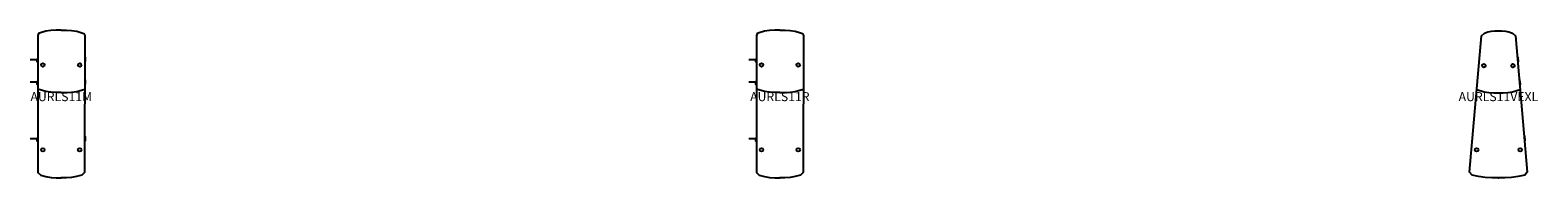
# Model space of a CAD drawing. Units: inches. Extents: x -26 to 1624, y 0 to 1637.
# Drawn here: x 791 to 1211, y 600 to 641 of the extents above; entities that cross this region are included whole.
import ezdxf
from ezdxf.enums import TextEntityAlignment as Align

# ---------------------------------------------------------------- set-up
doc = ezdxf.new("R2010")
doc.units = ezdxf.units.IN
doc.header["$MEASUREMENT"] = 0
doc.layers.add('AFUCH-P-ST', color=2, linetype='Continuous')
doc.layers.add('AFUCH-P-TN', color=2, linetype='Continuous', lineweight=9)
doc.styles.get("Standard").update_dxf_attribs({"font": 'arial.ttf'})

# ---------------------------------------------------------------- blocks, each defined once
blk = doc.blocks.new('US AURLS11M 2D')
at = {"layer": 'AFUCH-P-ST'}
for p, q in [((-8.66, 32.85), (-6.69, 32.85)), ((-8.66, 26.6), (-6.69, 26.6)), ((-8.66, 10.85), (-6.69, 10.85))]:
    blk.add_line(p, q, dxfattribs=at)
for points in [[(0, 40.94), (-1.44, 40.94), (-2.87, 40.84), (-4.31, 40.65), (-5.75, 40.25), (-6.3, 40.02), (-6.54, 39.46), (-6.5, 1.5), (-5.71, 0.72), (-4.28, 0.31), (-2.85, 0.1), (-1.43, 0), (0, 0)], [(0, 40.94), (1.44, 40.94), (2.87, 40.84), (4.31, 40.65), (5.75, 40.25), (6.3, 40.02), (6.54, 39.46), (6.5, 1.5), (5.71, 0.72), (4.28, 0.31), (2.85, 0.1), (1.43, 0), (0, 0)], [(-6.53, 32.16), (-6.69, 32.16), (-6.69, 32.95), (-6.53, 32.95)], [(6.53, 33.44), (6.69, 33.44), (6.69, 32.26), (6.53, 32.26)], [(-6.52, 25.91), (-6.69, 25.91), (-6.69, 26.7), (-6.52, 26.7)], [(6.52, 27.19), (6.69, 27.19), (6.69, 26.01), (6.52, 26.01)], [(0, 23.69), (-1.44, 23.69), (-2.87, 23.79), (-4.31, 23.98), (-6.52, 24.58)], [(0, 23.69), (1.44, 23.69), (2.87, 23.79), (4.31, 23.98), (6.52, 24.58)], [(-6.51, 10.16), (-6.69, 10.16), (-6.69, 10.95), (-6.51, 10.95)], [(6.51, 11.44), (6.69, 11.44), (6.69, 10.26), (6.51, 10.26)]]:
    blk.add_lwpolyline(points, dxfattribs=at)
for centre in [(-5.12, 31.31), (5.12, 31.31), (-5.12, 7.75), (5.12, 7.75)]:
    blk.add_circle(centre, 0.492, dxfattribs=at)
blk.add_point((0, 0), dxfattribs=at)
at = {"layer": 'AFUCH-P-TN'}
blk.add_text('AURLS11M', height=2.5, dxfattribs=at).set_placement((0, 20.48), align=Align.BOTTOM_CENTER)
blk = doc.blocks.new('US AURLS11R 2D')
at = {"layer": 'AFUCH-P-ST'}
for p, q in [((-8.66, 32.85), (-6.69, 32.85)), ((-8.66, 26.6), (-6.69, 26.6)), ((-8.66, 10.85), (-6.69, 10.85))]:
    blk.add_line(p, q, dxfattribs=at)
for points in [[(0, 40.94), (-1.44, 40.94), (-2.87, 40.84), (-4.31, 40.65), (-5.75, 40.25), (-6.3, 40.02), (-6.54, 39.46), (-6.5, 1.5), (-5.71, 0.72), (-4.28, 0.31), (-2.85, 0.1), (-1.43, 0), (0, 0)], [(0, 40.94), (1.44, 40.94), (2.87, 40.84), (4.31, 40.65), (5.75, 40.25), (6.3, 40.02), (6.54, 39.46), (6.5, 1.5), (5.71, 0.72), (4.28, 0.31), (2.85, 0.1), (1.43, 0), (0, 0)], [(-6.53, 32.16), (-6.69, 32.16), (-6.69, 32.95), (-6.53, 32.95)], [(-6.52, 25.91), (-6.69, 25.91), (-6.69, 26.7), (-6.52, 26.7)], [(0, 23.69), (-1.44, 23.69), (-2.87, 23.79), (-4.31, 23.98), (-6.52, 24.58)], [(0, 23.69), (1.44, 23.69), (2.87, 23.79), (4.31, 23.98), (6.52, 24.58)], [(-6.51, 10.16), (-6.69, 10.16), (-6.69, 10.95), (-6.51, 10.95)]]:
    blk.add_lwpolyline(points, dxfattribs=at)
for centre in [(-5.12, 31.31), (5.12, 31.31), (-5.12, 7.75), (5.12, 7.75)]:
    blk.add_circle(centre, 0.492, dxfattribs=at)
blk.add_point((0, 0), dxfattribs=at)
at = {"layer": 'AFUCH-P-TN'}
blk.add_text('AURLS11R', height=2.5, dxfattribs=at).set_placement((0, 20.48), align=Align.BOTTOM_CENTER)
blk = doc.blocks.new('US AURLS11VEXL 2D')
at = {"layer": 'AFUCH-P-ST'}
for points in [[(1.83, 0), (-1.83, 0), (-3.66, 0.1), (-5.5, 0.31), (-7.33, 0.72), (-8.04, 1.57), (-4.74, 39.39), (-3.89, 40.1), (-2.92, 40.5), (-1.94, 40.69), (-0.97, 40.79), (0.97, 40.79), (1.94, 40.69), (2.92, 40.5), (3.89, 40.1), (4.74, 39.39), (8.04, 1.57), (7.33, 0.72), (5.5, 0.31), (3.66, 0.1), (1.83, 0)], [(5.37, 32.2), (5.62, 32.22), (5.52, 33.4), (5.27, 33.38)], [(5.91, 26), (6.1, 26.02), (6, 27.19), (5.81, 27.18)], [(-6.04, 24.5), (-3.96, 23.89), (-2.64, 23.7), (-1.32, 23.6), (1.32, 23.6), (2.64, 23.7), (3.96, 23.89), (6.04, 24.5)], [(7.28, 10.31), (7.47, 10.33), (7.37, 11.5), (7.18, 11.49)]]:
    blk.add_lwpolyline(points, dxfattribs=at)
for centre in [(-4.04, 31.13), (4.04, 31.13), (-6.06, 7.76), (6.06, 7.76)]:
    blk.add_circle(centre, 0.492, dxfattribs=at)
blk.add_point((0, 0), dxfattribs=at)
at = {"layer": 'AFUCH-P-TN'}
blk.add_text('AURLS11VEXL', height=2.5, dxfattribs=at).set_placement((0, 20.48), align=Align.BOTTOM_CENTER)

msp = doc.modelspace()

# ---------------------------------------------------------------- block references
for name, p in [('US AURLS11M 2D', (800, 600)), ('US AURLS11R 2D', (1000, 600)), ('US AURLS11VEXL 2D', (1200, 600))]:
    msp.add_blockref(name, p)

doc.saveas('drawing.dxf')
